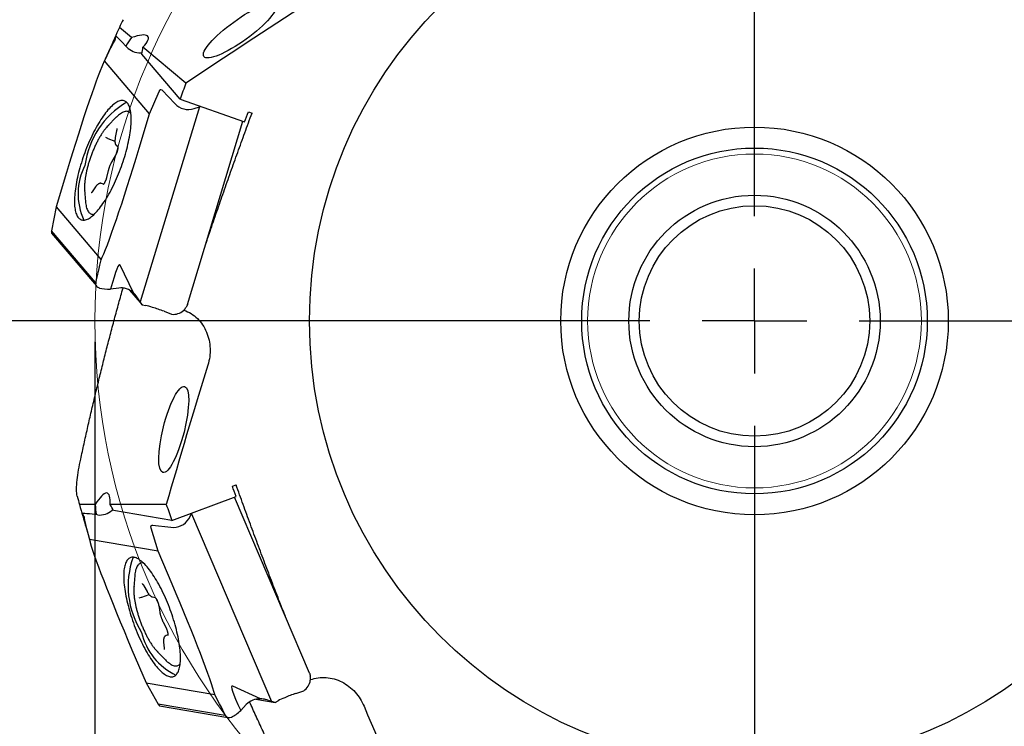
# Model space of a CAD drawing. Units: millimetres. Extents: x 5 to 292, y 5 to 205.
# Drawn here: x 167 to 214, y 117 to 151 of the extents above; entities that cross this region are included whole.
import ezdxf

# ---------------------------------------------------------------- set-up
doc = ezdxf.new("R2010")
doc.units = ezdxf.units.MM
doc.layers.add('DÜNNE_LINIE', color=7, linetype='Continuous')
doc.styles.add('SLDTEXTSTYLE1', font='TXT', dxfattribs={"width": 0.75})
doc.dimstyles.new('SLDDIMSTYLE0', dxfattribs={"dimtxt": 3, "dimasz": 3, "dimexe": 0, "dimexo": 0.0625, "dimgap": 0.75, "dimtad": 1, "dimdec": 0, "dimrnd": 1e-09, "dimzin": 12, "dimdsep": 46, "dimtxsty": 'SLDTEXTSTYLE1', "dimsah": 1, "dimcen": 0.09, "dimadec": 0, "dimazin": 3, "dimtfac": 1, "dimtofl": 0, "dimtmove": 0, "dimatfit": 3, "dimfxl": 1, "dimfrac": 2, "dimtolj": 1, "dimtzin": 12, "dimarcsym": 0})

# ---------------------------------------------------------------- blocks, each defined once
blk = doc.blocks.new('_D_3')
at = {"layer": 'DÜNNE_LINIE', "color": 7}
for p, q in [((170.259, 135.556), (170.259, 94.392)), ((233.248, 135.556), (233.248, 94.392)), ((170.259, 95.392), (233.248, 95.392))]:
    blk.add_line(p, q, dxfattribs=at)
for points in [[(170.259, 95.392), (173.259, 94.642), (173.259, 96.142)], [(233.248, 95.392), (230.248, 96.142), (230.248, 94.642)]]:
    blk.add_solid(points, dxfattribs=at)
at = {"layer": 'DÜNNE_LINIE', "color": 7, "char_height": 3, "attachment_point": 1, "style": 'SLDTEXTSTYLE1'}
for s, insert in [('%%c', (197.275, 99.259)), ('63', (201.799, 99.305))]:
    blk.add_mtext(s, dxfattribs=dict(at, insert=insert))
blk = doc.blocks.new('SW_CENTERMARKSYMBOL_0')
at = {"layer": 'DÜNNE_LINIE', "color": 0}
for p, q in [((0, 5), (0, 35.861)), ((0, 0), (0, 2.5)), ((-5, 0), (-37.34, 0)), ((0, 0), (-2.5, 0)), ((0, 0), (0, -2.5)), ((0, 0), (2.5, 0)), ((5, 0), (37.236, 0)), ((0, -5), (0, -34.853))]:
    blk.add_line(p, q, dxfattribs=at)

msp = doc.modelspace()

# ---------------------------------------------------------------- linework, layer by layer
at = {"color": 7, "linetype": 'Continuous', "lineweight": 30}
for p, q in [((172.0102, 150.074), (171.431, 150.56)), ((171.2528, 150.132), (170.6737, 148.8692)), ((171.2718, 150.1487), (171.2767, 150.1483)), ((171.7806, 149.6277), (171.5092, 149.9138)), ((174.6061, 147.8958), (172.5537, 149.6179)), ((174.3281, 147.1409), (172.4977, 149.2936)), ((172.8758, 146.4447), (170.7245, 148.9747)), ((172.8758, 146.4447), (173.3309, 147.504)), ((173.3323, 147.507), (173.3707, 147.5769)), ((173.466, 147.5681), (173.4039, 147.5907)), ((173.4765, 147.5612), (174.0764, 146.9276)), ((174.3281, 147.1409), (177.4102, 146.0558)), ((175.249, 146.7786), (172.4261, 137.4702)), ((174.9931, 146.6912), (175.249, 146.7786)), ((175.249, 146.7786), (175.2883, 146.8028)), ((171.2843, 146.2732), (170.8852, 145.8654)), ((171.9801, 146.4659), (171.9559, 146.4882)), ((172.3778, 144.8027), (172.8758, 146.4447)), ((177.588, 146.5387), (177.7641, 146.4767)), ((174.6772, 137.3369), (177.3299, 146.0841)), ((170.7602, 145.3222), (170.862, 145.2717)), ((170.862, 145.2717), (170.8771, 145.2657)), ((170.8772, 145.2653), (171.219, 145.1408)), ((171.2965, 145.6244), (171.2362, 145.3034)), ((171.2732, 144.9409), (171.3496, 144.8507)), ((171.234, 144.4361), (171.0719, 144.1656)), ((168.9026, 143.6435), (168.4046, 142.0015)), ((170.8981, 143.7333), (170.8171, 143.3977)), ((170.293, 142.9516), (170.1291, 142.7139)), ((170.6726, 143.0829), (170.582, 143.1159)), ((169.7722, 142.8075), (169.8158, 142.2386)), ((168.4046, 142.0015), (168.1902, 140.8528)), ((168.4046, 142.0015), (170.5559, 139.4715)), ((170.192, 141.6422), (170.225, 141.6438)), ((168.1902, 140.8528), (168.1827, 140.77)), ((170.2895, 138.3839), (168.1902, 140.8528)), ((168.1902, 140.7452), (170.3307, 138.2278)), ((172.1007, 137.9026), (171.4713, 139.2188)), ((170.458, 138.134), (170.4758, 138.1261)), ((171.3986, 138.1274), (171.0136, 138.0802)), ((171.9129, 138.0327), (172.5181, 137.3209)), ((172.4261, 137.4702), (172.2688, 137.708)), ((172.5181, 137.3209), (172.4261, 137.4702)), ((172.5181, 137.3209), (172.6855, 137.2918)), ((173.5615, 137.0157), (173.9214, 136.8727)), ((174.5064, 137.072), (174.4873, 137.0537)), ((174.514, 137.0713), (174.5101, 137.0759)), ((174.514, 137.0713), (174.5193, 137.0877)), ((176.8252, 128.6699), (177, 128.7356)), ((173.9409, 127.0358), (176.9994, 128.1857)), ((180.5102, 119.75), (176.9197, 128.1557)), ((170.2799, 127.7928), (169.5238, 127.7928)), ((173.6686, 127.7928), (170.9895, 127.7928)), ((173.9409, 127.0358), (171.155, 127.5083)), ((169.6624, 127.3504), (170.0306, 126.0108)), ((169.6663, 127.3754), (169.6703, 127.3782)), ((170.3909, 127.3033), (169.9991, 127.348)), ((174.7394, 127.1188), (174.8792, 127.3503)), ((174.8792, 127.3503), (174.8938, 127.3941)), ((174.8792, 127.3503), (178.7001, 118.4051)), ((172.9428, 126.6762), (172.9273, 126.7544)), ((173.2759, 125.569), (172.9436, 126.673)), ((173.0059, 126.809), (172.9438, 126.7864)), ((173.0184, 126.8104), (173.8852, 126.7107)), ((173.2759, 125.569), (170.0016, 126.1243)), ((173.9499, 123.9911), (173.2759, 125.569)), ((172.5762, 125.0095), (172.5432, 125.011)), ((172.1669, 124.4147), (172.1233, 123.8457)), ((172.5934, 123.9255), (172.7535, 123.6408)), ((172.3767, 123.3492), (172.4872, 123.376)), ((172.4872, 123.376), (172.5026, 123.3811)), ((172.503, 123.3808), (172.8448, 123.5052)), ((173.0149, 123.3869), (173.1313, 123.3669)), ((173.3093, 122.975), (173.3589, 122.6636)), ((173.5038, 122.2207), (173.6574, 121.9115)), ((173.7491, 121.5775), (173.6584, 121.5445)), ((172.0328, 120.8692), (172.7068, 119.2913)), ((173.5427, 121.2329), (173.5699, 120.9455)), ((173.2363, 120.7878), (173.6355, 120.38)), ((174.307, 120.165), (174.3313, 120.1874)), ((180.5496, 119.4372), (180.5468, 119.411)), ((180.5559, 119.4415), (180.5495, 119.4575)), ((180.5559, 119.4415), (180.55, 119.4425)), ((172.7068, 119.2913), (175.981, 118.736)), ((172.7068, 119.2913), (173.281, 118.2735)), ((178.1729, 118.5271), (176.8447, 119.1308)), ((177.9454, 118.5061), (178.8665, 118.3498)), ((178.7001, 118.4051), (178.4267, 118.4862)), ((179.8621, 118.7867), (180.2296, 118.9085)), ((176.476, 117.7316), (173.281, 118.2735)), ((173.281, 118.2735), (173.3284, 118.2052)), ((173.3501, 118.1911), (176.608, 117.6385)), ((177.4905, 118.248), (177.2259, 117.9644)), ((178.8665, 118.3498), (178.7001, 118.4051)), ((178.8665, 118.3498), (179.0135, 118.4351)), ((176.7658, 117.6485), (176.7845, 117.6539))]:
    msp.add_line(p, q, dxfattribs=at)
at = {"color": 7, "linetype": 'Continuous', "lineweight": 30, "flags": 128}
for points in [[(171.6845, 144.4014), (171.7195, 144.5197), (171.7527, 144.6375), (171.7839, 144.7546), (171.8132, 144.8708), (171.8404, 144.9858), (171.8656, 145.0996), (171.8886, 145.2118), (171.9094, 145.3223), (171.9281, 145.4309), (171.9445, 145.5374), (171.9587, 145.6417), (171.9706, 145.7435), (171.9802, 145.8426), (171.9875, 145.939), (171.9924, 146.0323), (171.995, 146.1226), (171.9953, 146.2095), (171.9932, 146.2931), (171.9888, 146.373), (171.982, 146.4492), (171.9729, 146.5216), (171.9615, 146.59), (171.9478, 146.6542), (171.9319, 146.7143), (171.9137, 146.7701), (171.8933, 146.8214), (171.8707, 146.8683), (171.846, 146.9106), (171.8193, 146.9482), (171.7904, 146.9811), (171.7596, 147.0092), (171.7269, 147.0325), (171.6922, 147.051), (171.6558, 147.0645), (171.6176, 147.0731), (171.5777, 147.0768), (171.5362, 147.0756), (171.4931, 147.0694), (171.4485, 147.0583), (171.4026, 147.0423), (171.3553, 147.0214), (171.3068, 146.9956), (171.2571, 146.9651), (171.2064, 146.9298), (171.1547, 146.8898), (171.1021, 146.8452), (171.0487, 146.7961), (170.9946, 146.7425), (170.9399, 146.6846), (170.8846, 146.6224), (170.829, 146.556), (170.773, 146.4856), (170.7167, 146.4113), (170.6604, 146.3332), (170.604, 146.2514), (170.5477, 146.1661), (170.4915, 146.0775), (170.4356, 145.9856), (170.3801, 145.8908), (170.325, 145.793), (170.2704, 145.6925), (170.2165, 145.5894), (170.1633, 145.484), (170.1109, 145.3764), (170.0595, 145.2668), (170.0091, 145.1554), (169.9597, 145.0424), (169.9115, 144.928), (169.8646, 144.8123), (169.8191, 144.6957), (169.7749, 144.5782), (169.7323, 144.4601), (169.6912, 144.3416), (169.6518, 144.2229), (169.6141, 144.1041), (169.5781, 143.9856), (169.544, 143.8675), (169.5118, 143.75), (169.4816, 143.6334), (169.4533, 143.5177), (169.4272, 143.4033), (169.4031, 143.2903), (169.3811, 143.1789), (169.3614, 143.0693), (169.3438, 142.9617), (169.3285, 142.8563), (169.3154, 142.7533), (169.3047, 142.6528), (169.2963, 142.555), (169.2902, 142.4602), (169.2864, 142.3683), (169.285, 142.2797), (169.2859, 142.1945), (169.2891, 142.1127), (169.2947, 142.0346), (169.3027, 141.9603), (169.3129, 141.8899), (169.3255, 141.8236), (169.3403, 141.7614), (169.3574, 141.7035), (169.3767, 141.6499), (169.3981, 141.6008), (169.4218, 141.5562), (169.4475, 141.5162), (169.4753, 141.481), (169.5051, 141.4504), (169.5369, 141.4247), (169.5706, 141.4038), (169.6062, 141.3878), (169.6435, 141.3768), (169.6826, 141.3706), (169.7233, 141.3694), (169.7656, 141.3731), (169.8094, 141.3817), (169.8547, 141.3953), (169.9013, 141.4138), (169.9492, 141.4371), (169.9983, 141.4652), (170.0485, 141.4982), (170.0997, 141.5358), (170.1519, 141.5781), (170.2049, 141.625), (170.2587, 141.6763), (170.3131, 141.7321), (170.3681, 141.7922), (170.4236, 141.8565), (170.4794, 141.9249), (170.5355, 141.9973), (170.5918, 142.0735), (170.6482, 142.1535), (170.7046, 142.237), (170.7608, 142.324), (170.8169, 142.4142), (170.8726, 142.5076), (170.928, 142.604), (170.9828, 142.7032), (171.0371, 142.8049), (171.0906, 142.9092), (171.1434, 143.0157), (171.1953, 143.1243), (171.2463, 143.2349), (171.2962, 143.3471), (171.3449, 143.4608), (171.3925, 143.5759), (171.4387, 143.6921), (171.4836, 143.8092), (171.527, 143.927), (171.5688, 144.0453), (171.6091, 144.164), (171.6477, 144.2827), (171.6845, 144.4014)], [(171.9805, 146.4629), (171.9781, 146.4656), (171.9502, 146.4933), (171.9203, 146.5163), (171.8884, 146.5344), (171.8548, 146.5476), (171.8194, 146.5558), (171.7823, 146.5592), (171.7435, 146.5575), (171.7032, 146.5509), (171.6615, 146.5394), (171.6184, 146.523), (171.574, 146.5017), (171.5283, 146.4755), (171.4816, 146.4446), (171.4339, 146.409), (171.3852, 146.3687), (171.3357, 146.3238), (171.2855, 146.2745), (171.2843, 146.2732)], [(169.8158, 142.2386), (169.8202, 142.19), (169.8284, 142.1225), (169.839, 142.059), (169.8519, 141.9996), (169.8671, 141.9444), (169.8845, 141.8936), (169.9041, 141.8472), (169.9258, 141.8053), (169.9497, 141.7681), (169.9756, 141.7355), (170.0036, 141.7078), (170.0335, 141.6848), (170.0653, 141.6667), (170.099, 141.6535), (170.1344, 141.6453), (170.1715, 141.642), (170.2102, 141.6436), (170.2272, 141.6458)], [(173.6767, 123.238), (173.6275, 123.3511), (173.5772, 123.4627), (173.5258, 123.5725), (173.4736, 123.6803), (173.4205, 123.7859), (173.3666, 123.8892), (173.3121, 123.99), (173.2571, 124.088), (173.2016, 124.1832), (173.1457, 124.2754), (173.0895, 124.3644), (173.0332, 124.45), (172.9768, 124.5321), (172.9205, 124.6106), (172.8642, 124.6853), (172.8082, 124.7561), (172.7525, 124.8229), (172.6972, 124.8855), (172.6425, 124.9439), (172.5883, 124.9979), (172.5348, 125.0475), (172.4821, 125.0926), (172.4303, 125.133), (172.3795, 125.1688), (172.3297, 125.1998), (172.2811, 125.226), (172.2337, 125.2474), (172.1876, 125.2639), (172.1429, 125.2755), (172.0997, 125.2822), (172.058, 125.284), (172.0179, 125.2808), (171.9795, 125.2726), (171.9429, 125.2596), (171.9081, 125.2416), (171.8751, 125.2188), (171.8441, 125.1912), (171.8151, 125.1588), (171.7881, 125.1216), (171.7632, 125.0798), (171.7404, 125.0334), (171.7198, 124.9825), (171.7014, 124.9272), (171.6852, 124.8675), (171.6713, 124.8037), (171.6597, 124.7357), (171.6504, 124.6637), (171.6434, 124.5879), (171.6387, 124.5083), (171.6364, 124.4252), (171.6364, 124.3386), (171.6387, 124.2486), (171.6434, 124.1556), (171.6505, 124.0595), (171.6598, 123.9606), (171.6715, 123.8591), (171.6855, 123.7551), (171.7017, 123.6488), (171.7201, 123.5404), (171.7407, 123.4301), (171.7636, 123.318), (171.7885, 123.2044), (171.8155, 123.0895), (171.8446, 122.9734), (171.8756, 122.8564), (171.9086, 122.7387), (171.9434, 122.6204), (171.9801, 122.5017), (172.0185, 122.383), (172.0586, 122.2643), (172.1003, 122.146), (172.1435, 122.0281), (172.1882, 121.9109), (172.2343, 121.7946), (172.2818, 121.6794), (172.3304, 121.5655), (172.3802, 121.4532), (172.431, 121.3425), (172.4829, 121.2336), (172.5356, 121.1269), (172.589, 121.0224), (172.6432, 120.9204), (172.698, 120.8209), (172.7533, 120.7243), (172.809, 120.6306), (172.865, 120.54), (172.9213, 120.4527), (172.9776, 120.3688), (173.034, 120.2885), (173.0903, 120.2119), (173.1465, 120.1391), (173.2023, 120.0703), (173.2579, 120.0056), (173.3129, 119.945), (173.3674, 119.8888), (173.4212, 119.837), (173.4743, 119.7897), (173.5266, 119.7469), (173.5779, 119.7088), (173.6282, 119.6754), (173.6774, 119.6468), (173.7255, 119.6229), (173.7722, 119.604), (173.8176, 119.5899), (173.8616, 119.5808), (173.904, 119.5766), (173.9449, 119.5773), (173.9842, 119.5829), (174.0217, 119.5935), (174.0574, 119.609), (174.0913, 119.6294), (174.1233, 119.6547), (174.1533, 119.6847), (174.1813, 119.7195), (174.2073, 119.759), (174.2311, 119.8031), (174.2528, 119.8518), (174.2723, 119.9049), (174.2896, 119.9624), (174.3047, 120.0241), (174.3175, 120.0901), (174.3279, 120.1601), (174.3361, 120.234), (174.3419, 120.3117), (174.3454, 120.3931), (174.3466, 120.478), (174.3454, 120.5663), (174.3419, 120.6578), (174.336, 120.7524), (174.3278, 120.8499), (174.3173, 120.9501), (174.3045, 121.0529), (174.2894, 121.158), (174.2721, 121.2654), (174.2525, 121.3748), (174.2308, 121.486), (174.2069, 121.5989), (174.1809, 121.7131), (174.1529, 121.8287), (174.1228, 121.9452), (174.0908, 122.0627), (174.0569, 122.1807), (174.0212, 122.2992), (173.9836, 122.4179), (173.9444, 122.5366), (173.9035, 122.6552), (173.861, 122.7733), (173.817, 122.8909), (173.7716, 123.0076), (173.7248, 123.1234), (173.6767, 123.238)], [(172.5783, 125.0075), (172.5748, 125.008), (172.5355, 125.0113), (172.4979, 125.0096), (172.4619, 125.003), (172.4276, 124.9915), (172.3952, 124.9751), (172.3646, 124.9538), (172.336, 124.9276), (172.3094, 124.8967), (172.2848, 124.861), (172.2623, 124.8207), (172.242, 124.7758), (172.2239, 124.7265), (172.2079, 124.6728), (172.1943, 124.6148), (172.1829, 124.5526), (172.1738, 124.4864), (172.1671, 124.4164), (172.1669, 124.4147)], [(173.6355, 120.38), (173.67, 120.3456), (173.7197, 120.2992), (173.7687, 120.2574), (173.8167, 120.2201), (173.8638, 120.1876), (173.9098, 120.1598), (173.9547, 120.1369), (173.9982, 120.1188), (174.0404, 120.1056), (174.0812, 120.0974), (174.1205, 120.0941), (174.1582, 120.0957), (174.1942, 120.1023), (174.2284, 120.1138), (174.2609, 120.1303), (174.2914, 120.1516), (174.32, 120.1777), (174.3316, 120.1903)]]:
    msp.add_lwpolyline(points, dxfattribs=at)
at = {"color": 7, "linetype": 'Continuous', "lineweight": 30}
for radius in [21.25, 9.25, 8.25, 6, 5.5]:
    msp.add_circle((201.7536, 136.5565), radius, dxfattribs=at)
for centre, radius, start, end in [((201.7536, 136.5565), 33.4, 154.50895, 155.21163), ((201.7536, 136.5565), 33.4, 155.21163, 157.16793), ((173.9829, 148.4567), 2.5509, 140.65491, 151.57509), ((169.3088, 150.0114), 3.2687, 347.31445, 353.08613), ((173.8589, 143.4485), 4.108, 120.40411, 172.57641), ((172.08, 144.6924), 1.6743, 133.60391, 140.83166), ((172.4235, 142.6219), 2.9669, 152.77384, 204.96066), ((171.3839, 142.9338), 1.6166, 179.9329, 186.43173), ((201.7536, 136.5565), 33.4, 194.50895, 195.21163), ((201.7536, 136.5565), 33.4, 195.21163, 197.16793), ((172.8307, 127.822), 2.551, 180.65524, 191.57521), ((168.2507, 126.0084), 3.2688, 27.31453, 33.08596), ((175.9549, 123.9056), 4.108, 160.40408, 212.57639), ((173.7935, 123.7151), 1.6752, 173.60598, 180.8299), ((175.3867, 122.3498), 2.9669, 192.77384, 244.96062), ((174.3921, 121.9227), 1.6198, 219.93956, 226.42559)]:
    msp.add_arc(centre, radius, start, end, dxfattribs=at)
for centre, major_axis in [((177.183, 150.4113), (1.7184, 1.2417)), ((174.0257, 131.3762), (0.5182, 2.0558))]:
    msp.add_ellipse(centre, major_axis=major_axis, ratio=0.238513, dxfattribs=at)
for centre, major_axis, ratio, start_param, end_param in [((158.7066, 120.8503), (12.5247, 29.1248), 0.0084314, 0.0059868, 0.2665068), ((176.3049, 159.231), (5.0704, 9.2584), 0.0263991, 3.0072087, 3.113953), ((171.9891, 149.8185), (0.7366, -0.3129), 0.1770876, 2.975059, 3.1991665), ((171.8552, 149.5265), (-0.5908, 0.6308), 0.0176518, 5.3568491, 6.0964194), ((171.1724, 149.1527), (1.6304, 0.9718), 0.2452971, 5.5614066, 7.175406), ((172.4388, 150.3952), (0.1589, 1.033), 0.8959068, 2.5349224, 3.3231095), ((172.4276, 150.4084), (0.0721, 1.0537), 0.8932303, 3.2413074, 3.3069975), ((169.1794, 143.6907), (1.651, 5.4249), 0.0442883, 0.2422601, 1.5929837), ((173.3564, 147.4907), (0.0022, 0.0316), 0.8932303, 1.0917634, 1.1964832), ((173.3948, 147.5606), (0.0022, 0.0316), 0.8932303, 6.0310452, 7.3749487), ((173.4569, 147.538), (0.0022, 0.0316), 0.8932303, 5.5947129, 6.0310452), ((174.7301, 147.7004), (0.0721, 1.0537), 0.8932303, 2.4531202, 3.5003178), ((172.101, 144.7555), (1.651, 5.4249), 0.0442883, 3.3838527, 4.7345764), ((168.2109, 140.7672), (0.0022, 0.0316), 0.8932303, 1.545549, 2.4001177), ((176.1866, 169.9206), (5.8959, 31.5375), 0.0072222, 3.1357365, 3.4064208), ((166.912, 112.7936), (4.5326, 26.4518), 0.0284941, 6.2429341, 6.5860241), ((169.3212, 127.6334), (0.9643, 10.7529), 0.0197116, 6.1395224, 6.263816), ((171.0049, 138.004), (0.7556, -0.3336), 0.166278, 3.7549773, 3.9790848), ((171.0571, 138.3257), (0.8159, 0.0441), 0.2978597, 3.9033309, 4.6429012), ((171.4956, 137.085), (0.0522, 1.0478), 0.9098499, 5.6515531, 6.4397402), ((171.5068, 137.0718), (0.0721, 1.0537), 0.8932303, 5.42018, 5.6791904), ((173.3961, 136.8722), (0.923, -0.4014), 0.1732297, 2.0673541, 2.5212007), ((173.4088, 136.9141), (0.9372, -0.355), 0.1496333, 1.4640076, 2.0573586), ((173.9485, 137.7277), (-0.3368, 0.8007), 0.9208839, 2.679699, 3.4402756), ((173.9815, 137.6557), (0.246, 0.8017), 0.9158433, 4.2097112, 4.4338188), ((170.2304, 126.5485), (0.6242, 1.7925), 0.2452971, 5.5614066, 7.175406), ((170.4018, 128.3144), (-0.5423, 0.8935), 0.8959068, 2.5349224, 3.3231095), ((170.3847, 128.3173), (-0.6221, 0.8535), 0.8932303, 3.2413074, 3.3069975), ((170.428, 127.5835), (0.7654, 0.2338), 0.1770876, 2.975059, 3.1991665), ((170.5131, 127.2738), (0.8581, -0.1035), 0.0176518, 2.2152565, 2.9548267), ((167.6838, 137.5681), (-2.067, 10.3516), 0.0263991, 3.0072087, 3.113953), ((178.8734, 96.8548), (-9.1265, 30.3616), 0.0084314, 0.0059868, 0.2665068), ((173.8892, 127.7229), (-0.6221, 0.8535), 0.8932303, 2.4531202, 3.5003178), ((172.9562, 126.7574), (-0.0187, 0.0256), 0.8932303, 6.0310452, 7.3749487), ((172.9717, 126.6792), (-0.0187, 0.0256), 0.8932303, 1.0917634, 1.1964832), ((173.0183, 126.78), (-0.0187, 0.0256), 0.8932303, 5.5947129, 6.0310452), ((172.2145, 121.0833), (-2.2223, 5.2169), 0.0442883, 0.2422601, 1.5929837), ((173.7682, 123.7769), (-2.2223, 5.2169), 0.0442883, 3.3838527, 4.7345764), ((179.7008, 119.5809), (0.7727, -0.3969), 0.9208839, 5.8212916, 6.5818682), ((179.7724, 119.547), (-0.3268, 0.7722), 0.9158433, 4.2097112, 4.4338188), ((190.3378, 95.9573), (-13.5307, 23.1768), 0.0284941, 6.2429341, 6.5860241), ((160.7221, 145.6807), (-15.7554, 27.9489), 0.0072222, 3.1357365, 3.4064208), ((178.2349, 117.5119), (-0.6335, 0.8362), 0.9098499, 5.6515531, 6.4397402), ((178.252, 117.509), (-0.6221, 0.8535), 0.8932303, 5.42018, 5.6791904), ((179.8275, 118.5705), (0.9651, 0.2858), 0.1732297, 2.0673541, 2.5212007), ((179.8104, 118.6107), (0.9462, 0.3305), 0.1496333, 1.4640076, 2.0573586), ((173.3518, 118.2212), (-0.0187, 0.0256), 0.8932303, 1.545549, 2.4001177), ((182.6446, 108.8739), (-6.1731, 8.857), 0.0197116, 6.1395224, 6.263816), ((177.2683, 117.9005), (0.7932, 0.2302), 0.166278, 3.7549773, 3.9790848), ((177.1015, 118.1805), (0.5967, 0.5582), 0.2978597, 3.9033309, 4.6429012)]:
    msp.add_ellipse(centre, major_axis=major_axis, ratio=ratio, start_param=start_param, end_param=end_param, dxfattribs=at)
for points in [[(180.4104, 151.7206), (178.448, 150.4604), (176.5163, 149.1839), (174.6061, 147.8958)], [(174.6061, 147.8958), (174.513, 147.6443), (174.4204, 147.3927), (174.3281, 147.1409)], [(177.4102, 146.0558), (177.4693, 146.2168), (177.5285, 146.3778), (177.588, 146.5387)], [(175.6564, 134.4537), (174.9642, 132.2302), (174.3048, 130.0103), (173.6686, 127.7928)], [(176.9994, 128.1857), (176.9412, 128.347), (176.8831, 128.5085), (176.8252, 128.6699)], [(173.6686, 127.7928), (173.759, 127.5403), (173.8498, 127.288), (173.9409, 127.0358)], [(183.1136, 118.1707), (184.0136, 116.02), (184.9354, 113.8959), (185.8724, 111.7904)]]:
    msp.add_open_spline(points, degree=3, dxfattribs=at)
for points, knots in [([(171.2297, 149.9752), (171.2297, 149.9752), (171.2298, 149.9753), (171.23, 149.9753), (171.2301, 149.9754), (171.2302, 149.9755), (171.2302, 149.9756), (171.2303, 149.9757), (171.2303, 149.9758), (171.2304, 149.976), (171.2304, 149.9768), (171.2301, 149.978), (171.2299, 149.9791), (171.2297, 149.9798)], [0, 0, 0, 0, 0.0393208, 0.0737389, 0.0943485, 0.1065499, 0.1158493, 0.1253116, 0.1361369, 0.1547866, 0.2157866, 0.5032944, 1, 1, 1, 1]), ([(171.2475, 150.074), (171.2479, 150.0762), (171.2503, 150.0867), (171.2493, 150.0981), (171.2499, 150.1134), (171.2503, 150.12), (171.2505, 150.1233)], [0, 0, 0, 0, 0.0689488, 0.3386485, 0.6678425, 1, 1, 1, 1]), ([(175.5288, 140.1453), (175.6063, 140.3748), (175.7894, 140.9176), (176.0836, 141.7746), (176.4108, 142.7162), (176.7428, 143.6582), (177.079, 144.5992), (177.419, 145.539), (177.6491, 146.1641), (177.7641, 146.4767)], [0, 0, 0, 0, 0.1083952, 0.2564399, 0.405138, 0.5538575, 0.7025838, 0.8513027, 1, 1, 1, 1]), ([(170.7789, 145.7461), (170.7703, 145.7358), (170.7468, 145.7075), (170.7085, 145.6573), (170.664, 145.5962), (170.6196, 145.5319), (170.5756, 145.4647), (170.5319, 145.3946), (170.4887, 145.3219), (170.4459, 145.2467), (170.4038, 145.1692), (170.3623, 145.0895), (170.3216, 145.0078), (170.2817, 144.9243), (170.2428, 144.8391), (170.2048, 144.7526), (170.168, 144.6648), (170.1323, 144.5759), (170.0979, 144.4863), (170.0648, 144.396), (170.0331, 144.3053), (170.0029, 144.2144), (169.9743, 144.1234), (169.9472, 144.0327), (169.9219, 143.9423), (169.8983, 143.8526), (169.8764, 143.7636), (169.8564, 143.6757), (169.8383, 143.5889), (169.8222, 143.5035), (169.808, 143.4197), (169.7959, 143.3376), (169.7858, 143.2574), (169.7778, 143.1793), (169.7719, 143.1033), (169.7683, 143.03), (169.7668, 142.9755), (169.7672, 142.9465), (169.7673, 142.9402)], [0, 0, 0, 0, 0.0168217, 0.0459195, 0.0749206, 0.1038387, 0.1326854, 0.1614716, 0.1902059, 0.2188966, 0.2475503, 0.276173, 0.3047694, 0.3333433, 0.3619002, 0.3904424, 0.4189731, 0.4474956, 0.4760129, 0.5045276, 0.5330419, 0.5615576, 0.5900778, 0.6186046, 0.6471409, 0.6756896, 0.7042543, 0.7328382, 0.7614455, 0.7900805, 0.8187484, 0.8474551, 0.8762074, 0.9050133, 0.9338818, 0.9628236, 0.9918515, 1, 1, 1, 1]), ([(171.3024, 145.7452), (171.3024, 145.7454), (171.3022, 145.7459), (171.3032, 145.7426), (171.3045, 145.7352), (171.3057, 145.7231), (171.306, 145.7067), (171.3051, 145.6861), (171.3026, 145.6616), (171.2995, 145.6404), (171.2971, 145.6275), (171.2965, 145.6244)], [0, 0, 0, 0, 0.03306937, 0.14357279, 0.25976528, 0.38364666, 0.51563944, 0.65513557, 0.80098223, 0.95188281, 1, 1, 1, 1]), ([(171.2362, 145.3034), (171.2348, 145.2954), (171.2305, 145.2718), (171.225, 145.2338), (171.2205, 145.19), (171.2185, 145.1478), (171.2189, 145.107), (171.2224, 145.0677), (171.229, 145.0318), (171.2386, 145.0001), (171.2507, 144.9733), (171.2626, 144.954), (171.2708, 144.944), (171.2732, 144.9409)], [0, 0, 0, 0, 0.0534187, 0.1563292, 0.2602232, 0.3657307, 0.4734553, 0.5841448, 0.6983249, 0.7972918, 0.886002, 0.965366, 1, 1, 1, 1]), ([(171.3505, 144.8514), (171.3505, 144.8514), (171.3505, 144.8515), (171.3517, 144.847), (171.3531, 144.8382), (171.354, 144.8248), (171.354, 144.8071), (171.3526, 144.7853), (171.3497, 144.7597), (171.345, 144.731), (171.3384, 144.6997), (171.3301, 144.6666), (171.32, 144.6322), (171.3085, 144.5974), (171.2955, 144.5627), (171.2815, 144.5289), (171.2667, 144.4966), (171.2517, 144.4671), (171.2407, 144.4474), (171.235, 144.4377), (171.234, 144.4361)], [0, 0, 0, 0, 0.027004, 0.0725798, 0.120801, 0.1722624, 0.226987, 0.2846412, 0.3447257, 0.4067141, 0.4701308, 0.534579, 0.5997344, 0.665333, 0.7311527, 0.7969769, 0.8625546, 0.9276695, 0.9880065, 1, 1, 1, 1]), ([(171.0719, 144.1656), (171.0678, 144.1587), (171.0558, 144.1384), (171.0365, 144.103), (171.0144, 144.0591), (170.9933, 144.0135), (170.9735, 143.9667), (170.9549, 143.919), (170.9378, 143.8707), (170.9222, 143.8223), (170.9089, 143.7762), (170.9015, 143.7468), (170.8981, 143.7333)], [0, 0, 0, 0, 0.05639099, 0.1645547, 0.27194061, 0.37870833, 0.48506485, 0.59118349, 0.69721054, 0.80327074, 0.90947116, 1, 1, 1, 1]), ([(170.8171, 143.3977), (170.8156, 143.3918), (170.8114, 143.3748), (170.8031, 143.3459), (170.7919, 143.3111), (170.7792, 143.2763), (170.7654, 143.2423), (170.7507, 143.2096), (170.7355, 143.1789), (170.72, 143.1508), (170.7048, 143.1259), (170.6903, 143.1046), (170.677, 143.0874), (170.6659, 143.0751), (170.6575, 143.0671), (170.6525, 143.063), (170.6501, 143.0617), (170.6507, 143.062), (170.6508, 143.062)], [0, 0, 0, 0, 0.0389252, 0.1128129, 0.1871179, 0.261721, 0.3363903, 0.4108296, 0.4847994, 0.5580229, 0.6301689, 0.7008258, 0.7694941, 0.8356082, 0.8920661, 0.9452288, 0.9957102, 1, 1, 1, 1]), ([(170.582, 143.1154), (170.5795, 143.1164), (170.569, 143.1208), (170.5492, 143.1243), (170.5235, 143.1255), (170.4981, 143.1223), (170.4731, 143.1153), (170.448, 143.1045), (170.4223, 143.0895), (170.3958, 143.0697), (170.3685, 143.0448), (170.3412, 143.0152), (170.316, 142.9841), (170.3001, 142.9617), (170.293, 142.9516)], [0, 0, 0, 0, 0.0219751, 0.0941189, 0.1656004, 0.238164, 0.3138842, 0.3951175, 0.4844202, 0.5835851, 0.6913436, 0.8022914, 0.91129, 1, 1, 1, 1]), ([(170.1291, 142.7139), (170.1265, 142.7102), (170.1193, 142.6999), (170.1083, 142.686), (170.0975, 142.6741), (170.0895, 142.6667), (170.0844, 142.6628), (170.0838, 142.6625), (170.0834, 142.6623)], [0, 0, 0, 0, 0.1160821, 0.3231698, 0.5231283, 0.6934259, 0.8538342, 1, 1, 1, 1]), ([(170.306, 138.2728), (170.3064, 138.2703), (170.3087, 138.2581), (170.319, 138.2433), (170.3341, 138.2223), (170.3481, 138.2104), (170.3552, 138.2045)], [0, 0, 0, 0, 0.06894934, 0.33864939, 0.66784237, 1, 1, 1, 1]), ([(169.5829, 129.9616), (169.6356, 130.2043), (169.7411, 130.6899), (169.9051, 131.4221), (170.0735, 132.1571), (170.2468, 132.8952), (170.425, 133.6362), (170.6083, 134.3802), (170.7969, 135.1269), (170.9918, 135.8802), (171.1934, 136.6402), (171.397, 137.3906), (171.536, 137.8872), (171.6033, 138.1274)], [0, 0, 0, 0, 0.0910112, 0.1820318, 0.2730512, 0.3640606, 0.4550861, 0.5461241, 0.6371605, 0.7281839, 0.8207176, 0.9132681, 1, 1, 1, 1]), ([(174.6771, 137.337), (174.6767, 137.3358), (174.6736, 137.3251), (174.6616, 137.2974), (174.6437, 137.2593), (174.6278, 137.2322), (174.6198, 137.2186)], [0, 0, 0, 0, 0.0330083, 0.3131168, 0.6550168, 1, 1, 1, 1]), ([(174.514, 137.0713), (174.6334, 137.0288), (174.7465, 136.9736), (174.9607, 136.8389), (175.0627, 136.7582), (175.2467, 136.5779), (175.3293, 136.4784), (175.4758, 136.2608), (175.5389, 136.1434), (175.6925, 135.7787), (175.7503, 135.5116), (175.7662, 135.1114), (175.7598, 134.9759), (175.7247, 134.7112), (175.6961, 134.5812), (175.6564, 134.4537)], [0, 0, 0, 0, 0.125, 0.125, 0.25, 0.25, 0.375, 0.375, 0.5, 0.5, 0.75, 0.75, 0.875, 0.875, 1, 1, 1, 1]), ([(169.4188, 128.1887), (169.3944, 128.2828), (169.3855, 128.4011), (169.3865, 128.6672), (169.3969, 128.8158), (169.4478, 129.2773), (169.5078, 129.6136), (169.5829, 129.9616)], [0, 0, 0, 0, 0.25, 0.25, 0.5, 0.5, 1, 1, 1, 1]), ([(179.3574, 122.4487), (179.2692, 122.6743), (179.0606, 123.2078), (178.7351, 124.0534), (178.3805, 124.985), (178.0293, 125.9201), (177.682, 126.857), (177.3384, 127.7955), (177.1128, 128.4223), (177, 128.7356)], [0, 0, 0, 0, 0.1083952, 0.2564399, 0.405138, 0.5538575, 0.7025839, 0.8513027, 1, 1, 1, 1]), ([(169.6956, 127.3025), (169.6946, 127.3045), (169.6896, 127.3141), (169.6815, 127.3221), (169.6722, 127.3343), (169.6682, 127.3396), (169.6663, 127.3423)], [0, 0, 0, 0, 0.06894804, 0.33865212, 0.66784155, 1, 1, 1, 1]), ([(169.7455, 127.2154), (169.7455, 127.2155), (169.7456, 127.2156), (169.7457, 127.2157), (169.7457, 127.2158), (169.7457, 127.2159), (169.7457, 127.216), (169.7457, 127.2161), (169.7456, 127.2163), (169.7455, 127.2165), (169.7451, 127.2171), (169.7441, 127.2179), (169.7431, 127.2185), (169.7425, 127.219)], [0, 0, 0, 0, 0.039292, 0.0736753, 0.0943043, 0.1065109, 0.1158687, 0.1253116, 0.1361051, 0.1547297, 0.2158298, 0.5033664, 1, 1, 1, 1]), ([(172.1186, 123.686), (172.1187, 123.6725), (172.1189, 123.6358), (172.1218, 123.5727), (172.1269, 123.4973), (172.1343, 123.4195), (172.1438, 123.3397), (172.1553, 123.258), (172.1689, 123.1745), (172.1846, 123.0894), (172.2021, 123.0029), (172.2216, 122.9152), (172.2429, 122.8264), (172.266, 122.7368), (172.2909, 122.6466), (172.3175, 122.5559), (172.3457, 122.4649), (172.3755, 122.374), (172.4067, 122.2832), (172.4394, 122.1927), (172.4735, 122.1029), (172.5088, 122.0138), (172.5453, 121.9257), (172.5829, 121.8388), (172.6216, 121.7533), (172.6611, 121.6694), (172.7016, 121.5872), (172.7428, 121.507), (172.7847, 121.4289), (172.8272, 121.3531), (172.8703, 121.2798), (172.9137, 121.2091), (172.9575, 121.1412), (173.0016, 121.0762), (173.0459, 121.0142), (173.0904, 120.9557), (173.1242, 120.913), (173.1432, 120.8911), (173.1473, 120.8863)], [0, 0, 0, 0, 0.01682168, 0.04591955, 0.07492072, 0.10383862, 0.13268524, 0.16147142, 0.19020597, 0.21889671, 0.24755044, 0.27617274, 0.30476903, 0.33334341, 0.36189984, 0.390442, 0.41897281, 0.44749572, 0.47601305, 0.50452763, 0.53304179, 0.56155782, 0.59007789, 0.61860438, 0.64714074, 0.6756896, 0.70425416, 0.73283823, 0.7614456, 0.79008056, 0.81874835, 0.84745527, 0.87620748, 0.90501321, 0.93388167, 0.9628236, 0.99185147, 1, 1, 1, 1]), ([(172.5202, 124.0218), (172.5201, 124.0219), (172.5196, 124.0221), (172.5225, 124.0203), (172.5283, 124.0155), (172.5369, 124.007), (172.5477, 123.9946), (172.5603, 123.9782), (172.5741, 123.9579), (172.5854, 123.9396), (172.5918, 123.9282), (172.5934, 123.9255)], [0, 0, 0, 0, 0.0330695, 0.1435735, 0.2597664, 0.3836487, 0.5156406, 0.6551369, 0.8009826, 0.9518847, 1, 1, 1, 1]), ([(172.7535, 123.6408), (172.7575, 123.6337), (172.7694, 123.6129), (172.7896, 123.5803), (172.8144, 123.5439), (172.8399, 123.5102), (172.8665, 123.4793), (172.8944, 123.4514), (172.9226, 123.4281), (172.9504, 123.41), (172.9768, 123.3973), (172.9983, 123.3901), (173.011, 123.3877), (173.0149, 123.3869)], [0, 0, 0, 0, 0.0534179, 0.1563279, 0.260221, 0.3657295, 0.4734551, 0.5841435, 0.6983234, 0.7972908, 0.8860015, 0.9653665, 1, 1, 1, 1]), ([(173.1316, 123.368), (173.1316, 123.368), (173.1315, 123.3681), (173.1354, 123.3655), (173.142, 123.3596), (173.1513, 123.3499), (173.1627, 123.3364), (173.1757, 123.3188), (173.1899, 123.2973), (173.2047, 123.2722), (173.2198, 123.2441), (173.2347, 123.2133), (173.2491, 123.1805), (173.2627, 123.1464), (173.275, 123.1116), (173.2861, 123.0767), (173.2955, 123.0424), (173.303, 123.0101), (173.3072, 122.988), (173.309, 122.9768), (173.3093, 122.975)], [0, 0, 0, 0, 0.027004, 0.0725797, 0.1208008, 0.1722615, 0.2269861, 0.2846417, 0.3447263, 0.4067152, 0.4701321, 0.5345794, 0.5997357, 0.6653341, 0.7311523, 0.7969757, 0.8625532, 0.9276707, 0.9880071, 1, 1, 1, 1]), ([(173.3589, 122.6636), (173.3603, 122.6556), (173.3641, 122.6324), (173.3721, 122.5929), (173.3834, 122.545), (173.3966, 122.4966), (173.4115, 122.448), (173.4279, 122.3995), (173.4458, 122.3515), (173.465, 122.3044), (173.4844, 122.2605), (173.4977, 122.2333), (173.5038, 122.2207)], [0, 0, 0, 0, 0.0563903, 0.1645543, 0.2719405, 0.3787075, 0.4850653, 0.5911826, 0.697211, 0.803271, 0.9094713, 1, 1, 1, 1]), ([(173.6574, 121.9115), (173.66, 121.9061), (173.6677, 121.8904), (173.68, 121.8629), (173.6938, 121.829), (173.7064, 121.7942), (173.7177, 121.7593), (173.7275, 121.7248), (173.7355, 121.6915), (173.7417, 121.6601), (173.7461, 121.6312), (173.7486, 121.6055), (173.7495, 121.5838), (173.749, 121.5672), (173.7476, 121.5557), (173.7464, 121.5494), (173.7454, 121.5468), (173.7457, 121.5474), (173.7457, 121.5475)], [0, 0, 0, 0, 0.0389253, 0.112812, 0.1871182, 0.2617206, 0.3363914, 0.4108305, 0.4847993, 0.5580231, 0.6301696, 0.7008262, 0.7694944, 0.8356081, 0.8920656, 0.9452287, 0.9957101, 1, 1, 1, 1]), ([(173.6588, 121.5442), (173.6562, 121.5434), (173.6454, 121.54), (173.6279, 121.5299), (173.6075, 121.5143), (173.5901, 121.4955), (173.5754, 121.4741), (173.5631, 121.4497), (173.5531, 121.4217), (173.5455, 121.3895), (173.5406, 121.3529), (173.5387, 121.3127), (173.5394, 121.2726), (173.5417, 121.2452), (173.5427, 121.2329)], [0, 0, 0, 0, 0.0219752, 0.0941179, 0.1655985, 0.2381622, 0.3138808, 0.3951178, 0.4844197, 0.5835847, 0.6913427, 0.8022888, 0.9112889, 1, 1, 1, 1]), ([(173.5699, 120.9455), (173.5703, 120.941), (173.5714, 120.9285), (173.5719, 120.9108), (173.5712, 120.8947), (173.5699, 120.8839), (173.5685, 120.8776), (173.5682, 120.8769), (173.5681, 120.8766)], [0, 0, 0, 0, 0.1160789, 0.3231689, 0.5231258, 0.6934244, 0.8538321, 1, 1, 1, 1]), ([(180.5101, 119.7499), (180.5105, 119.7488), (180.5151, 119.7385), (180.5237, 119.7097), (180.5345, 119.669), (180.5397, 119.638), (180.5423, 119.6224)], [0, 0, 0, 0, 0.0330042, 0.3131191, 0.6550105, 1, 1, 1, 1]), ([(180.5559, 119.4415), (180.6747, 119.4857), (180.7968, 119.5162), (181.0475, 119.5507), (181.1775, 119.5545), (181.4344, 119.5346), (181.5616, 119.5115), (181.8137, 119.4389), (181.9375, 119.3895), (182.2896, 119.2089), (182.5056, 119.0414), (182.7749, 118.7451), (182.8572, 118.6372), (183.0004, 118.4118), (183.0621, 118.2939), (183.1136, 118.1707)], [0, 0, 0, 0, 0.125, 0.125, 0.25, 0.25, 0.375, 0.375, 0.5, 0.5, 0.75, 0.75, 0.875, 0.875, 1, 1, 1, 1]), ([(181.3485, 110.8256), (181.2329, 111.0454), (181.0016, 111.4852), (180.6566, 112.1515), (180.3131, 112.8228), (179.9714, 113.4996), (179.6316, 114.1818), (179.2938, 114.8696), (178.9583, 115.5627), (178.6234, 116.2651), (178.2893, 116.9769), (177.9629, 117.6826), (177.7502, 118.1523), (177.6473, 118.3796)], [0, 0, 0, 0, 0.0910111, 0.1820318, 0.2730511, 0.3640605, 0.4550859, 0.5461239, 0.6371604, 0.7281839, 0.8207176, 0.9132682, 1, 1, 1, 1]), ([(176.5601, 117.6571), (176.562, 117.6555), (176.5716, 117.6476), (176.589, 117.6429), (176.6141, 117.6365), (176.6325, 117.6364), (176.6417, 117.6364)], [0, 0, 0, 0, 0.0689568, 0.3386508, 0.6678437, 1, 1, 1, 1])]:
    msp.add_open_spline(points, degree=3, knots=knots, dxfattribs=at)
at = {"layer": 'DÜNNE_LINIE', "color": 7, "lineweight": 0}
for radius in [31.4944, 7.9662]:
    msp.add_circle((201.7536, 136.5565), radius, dxfattribs=at)

# ---------------------------------------------------------------- block references
at = {"layer": 'DÜNNE_LINIE', "color": 7}
msp.add_blockref('SW_CENTERMARKSYMBOL_0', (201.7536, 136.5565), dxfattribs=at)

# ---------------------------------------------------------------- dimensions: what is measured, and where the dimension line sits
dim = msp.add_linear_dim(base=(233.2481, 95.3918), p1=(170.2592, 136.5565), p2=(233.2481, 136.5565), text='%%c<>', dimstyle='SLDDIMSTYLE0', dxfattribs=at)
dim.commit()
dim.dimension.update_dxf_attribs({"geometry": '_D_3', "text_midpoint": (201.7536, 95.3918), "dimtype": 160})

doc.saveas('drawing.dxf')
